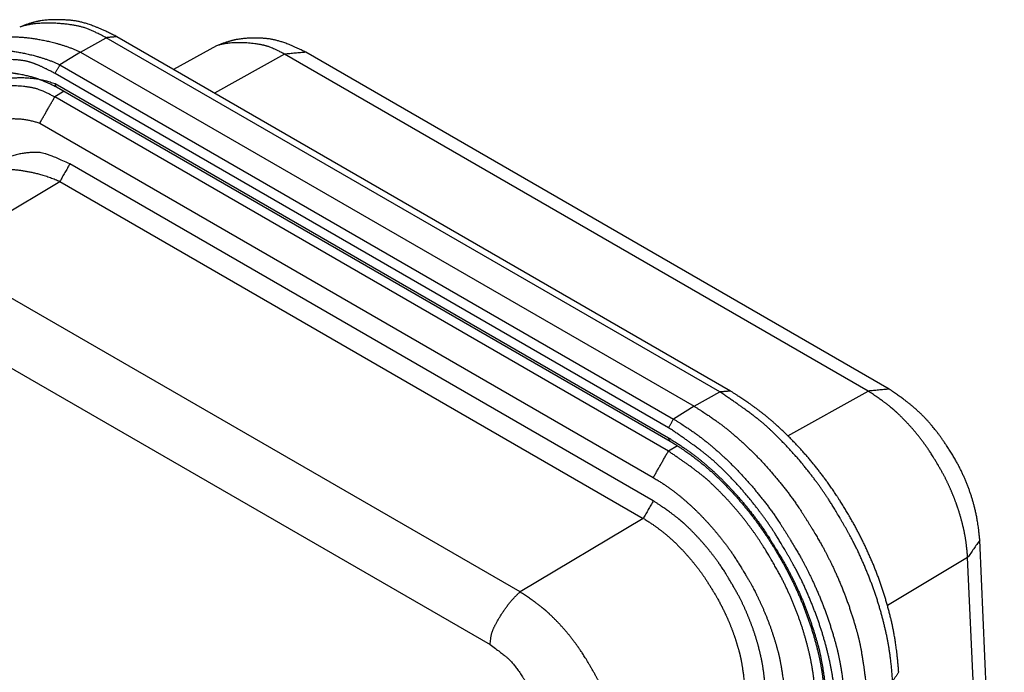
# Model space of a CAD drawing. Extents: x 0 to 17, y 0 to 11.
# Drawn here: x 11.5 to 12.1, y 6.6 to 7 of the extents above; entities that cross this region are included whole.
import ezdxf

# ---------------------------------------------------------------- set-up
doc = ezdxf.new("R2010")
doc.units = 0
doc.header["$MEASUREMENT"] = 0
doc.layers.add('GEOMETRY', color=7, linetype='Continuous')

msp = doc.modelspace()

# ---------------------------------------------------------------- linework, layer by layer
at = {"layer": 'GEOMETRY', "color": 7, "linetype": 'Continuous'}
for p, q in [((11.58283, 6.95256), (11.59712, 6.96052)), ((11.93736, 6.76408), (11.59712, 6.96052)), ((11.94322, 6.76459), (11.60298, 6.96103)), ((11.65831, 6.95604), (11.63438, 6.9429)), ((11.58283, 6.95256), (11.57142, 6.94551)), ((11.58283, 6.95256), (11.92307, 6.75612)), ((11.696, 6.9514), (11.65715, 6.92975)), ((12.01954, 6.7646), (11.696, 6.9514)), ((12.03124, 6.76562), (11.7077, 6.95242)), ((11.57142, 6.94551), (11.91166, 6.74907)), ((11.90893, 6.74423), (11.56869, 6.94067)), ((11.56869, 6.93505), (11.90893, 6.73862)), ((11.57373, 6.93079), (11.56854, 6.92769)), ((11.56952, 6.93322), (11.90976, 6.73679)), ((11.90878, 6.73125), (11.56854, 6.92769)), ((11.56021, 6.91308), (11.90045, 6.71664)), ((11.90045, 6.70375), (11.57691, 6.89055)), ((11.50307, 6.84001), (11.57135, 6.88081)), ((11.57135, 6.88081), (11.89489, 6.69401)), ((11.82661, 6.65322), (11.50307, 6.84001)), ((11.4864, 6.81079), (11.80994, 6.624)), ((11.92307, 6.75612), (11.93736, 6.76408)), ((11.97509, 6.73984), (12.01954, 6.7646)), ((11.92307, 6.75612), (11.91166, 6.74907)), ((11.91388, 6.7343), (11.90878, 6.73125)), ((11.89489, 6.69401), (11.82661, 6.65322)), ((12.09508, 6.37439), (12.08148, 6.68189)), ((12.07474, 6.67224), (12.03034, 6.64574)), ((12.08836, 6.36431), (12.07474, 6.67224))]:
    msp.add_line(p, q, dxfattribs=at)
for points, weights, knots in [([(11.60298, 6.96103), (11.59545, 6.96494), (11.58783, 6.96794), (11.58023, 6.96999), (11.56463, 6.97102), (11.55775, 6.96984), (11.5491, 6.96642)], [1, 0.999969556352, 0.999965348492, 1, 0.999932476458, 0.999874456683, 1], [0, 0, 0, 0, 0.168581, 0.30392, 0.434335, 1, 1, 1, 1]), ([(11.59712, 6.96052), (11.58819, 6.96506), (11.5791, 6.96834), (11.55942, 6.9699), (11.5491, 6.96642)], [1, 0.999958347512, 0.999939261558, 0.999778755493, 1], [0, 0, 0, 0, 0.223062, 1, 1, 1, 1]), ([(11.53162, 6.95677), (11.53951, 6.96045), (11.54832, 6.9621), (11.56984, 6.95867), (11.58283, 6.95256)], [1, 0.999810915296, 0.999844814616, 0.999902152129, 1], [0, 0, 0, 0, 0.182302, 1, 1, 1, 1]), ([(11.7077, 6.95242), (11.70128, 6.95574), (11.6946, 6.95829), (11.68778, 6.96001), (11.67333, 6.96068), (11.66676, 6.95944), (11.65832, 6.95603)], [1, 0.999964092993, 0.999961302481, 1, 0.99993474738, 0.99988228375, 1], [0, 0, 0, 0, 0.157286, 0.286719, 0.41416, 1, 1, 1, 1]), ([(11.696, 6.9514), (11.68899, 6.95496), (11.68185, 6.95753), (11.66642, 6.95876), (11.65832, 6.95603)], [1, 0.999958347638, 0.999939261628, 0.999778754394, 1], [0, 0, 0, 0, 0.223059, 1, 1, 1, 1]), ([(11.52049, 6.9497), (11.52834, 6.95336), (11.5371, 6.955), (11.5585, 6.95159), (11.57142, 6.94551)], [1, 0.999810923107, 0.999844822009, 0.999902155393, 1], [0, 0, 0, 0, 0.182298, 1, 1, 1, 1]), ([(11.56872, 6.94066), (11.56468, 6.94286), (11.56052, 6.94483), (11.55624, 6.94652), (11.55187, 6.94794), (11.53365, 6.94949), (11.51046, 6.93599), (11.50818, 6.93193), (11.50618, 6.92779), (11.50455, 6.92349), (11.50326, 6.91907), (11.50237, 6.91455), (11.50138, 6.90714)], [1, 0.999843072006, 0.999842444374, 1, 0.999764680934, 0.99954609307, 1, 0.999459386493, 0.999350939026, 1, 0.999464373542, 0.998775832849, 1], [0, 0, 0, 0, 0.074474, 0.111205, 0.147547, 0.218641, 0.385726, 0.663286, 0.726786, 0.760323, 0.792263, 1, 1, 1, 1]), ([(11.53022, 6.93814), (11.53446, 6.93994), (11.53896, 6.94094), (11.54396, 6.94121), (11.55552, 6.93937), (11.56134, 6.9373), (11.56952, 6.93322)], [1, 0.999907636353, 0.999922430684, 1, 0.999961291146, 0.999951932156, 1], [0, 0, 0, 0, 0.124029, 0.231761, 0.345159, 1, 1, 1, 1]), ([(11.50623, 6.90394), (11.50932, 6.92004), (11.5168, 6.9332), (11.54712, 6.94308), (11.56869, 6.93505)], [1, 0.999722849078, 0.999481770795, 0.999438880776, 1], [0, 0, 0, 0, 0.210217, 1, 1, 1, 1]), ([(11.56854, 6.92769), (11.56115, 6.9314), (11.55357, 6.934), (11.537, 6.93474), (11.52823, 6.93135)], [1, 0.999950666604, 0.999929163561, 0.999766520045, 1], [0, 0, 0, 0, 0.219084, 1, 1, 1, 1]), ([(11.51249, 6.88931), (11.51485, 6.90161), (11.52057, 6.91166), (11.54373, 6.91921), (11.56021, 6.91308)], [1, 0.999722848578, 0.999481772319, 0.999438883346, 1], [0, 0, 0, 0, 0.210217, 1, 1, 1, 1]), ([(11.57691, 6.89055), (11.56441, 6.8963), (11.55172, 6.89894), (11.52737, 6.8907), (11.51848, 6.87693)], [1, 0.999864364307, 0.999765239237, 0.999383187136, 1], [0, 0, 0, 0, 0.222283, 1, 1, 1, 1]), ([(11.53093, 6.88447), (11.5372, 6.88725), (11.54417, 6.88845), (11.56113, 6.88563), (11.57135, 6.88081)], [1, 0.999818158979, 0.999851696568, 0.999905817041, 1], [0, 0, 0, 0, 0.182249, 1, 1, 1, 1]), ([(12.08148, 6.68189), (12.08082, 6.68923), (12.07952, 6.69664), (12.0776, 6.70409), (12.07508, 6.71151), (12.072, 6.71882), (12.0684, 6.72596), (12.06097, 6.73779), (12.05614, 6.74407), (12.05094, 6.74991), (12.04542, 6.75526), (12.03959, 6.76007), (12.03124, 6.76562)], [1, 0.999980366004, 0.999981019018, 1, 0.999985295669, 0.999986194408, 1, 0.999986271165, 0.999985611097, 1, 0.999982080901, 0.999968956559, 1], [0, 0, 0, 0, 0.081981, 0.151758, 0.222989, 0.310059, 0.383539, 0.457467, 0.605202, 0.678363, 0.750656, 1, 1, 1, 1]), ([(12.03315, 6.60382), (12.03267, 6.61097), (12.03178, 6.61842), (12.03048, 6.62615), (12.02876, 6.63419), (12.02661, 6.64243), (12.024, 6.65083), (12.02097, 6.65938), (12.01749, 6.66797), (12.01359, 6.67655), (12.00929, 6.68509), (11.9996, 6.70168), (11.99429, 6.70962), (11.98871, 6.71725), (11.98291, 6.7245), (11.977, 6.73134), (11.97081, 6.73781), (11.96473, 6.74368), (11.95896, 6.74888), (11.9503, 6.75547), (11.93736, 6.76408)], [1, 0.999867043156, 0.999889158577, 1, 0.999903639386, 0.999907537852, 1, 0.999916396335, 0.999917986402, 1, 0.99992181128, 1, 0.999921045482, 0.999917538496, 1, 0.999911575057, 0.999876538866, 1, 0.999848566026, 0.999515511425, 1], [0, 0, 0, 0, 0.056103, 0.085749, 0.116412, 0.180671, 0.214166, 0.248458, 0.319171, 0.355398, 0.392054, 0.466233, 0.540751, 0.614633, 0.651082, 0.686933, 0.756806, 0.791426, 0.823518, 1, 1, 1, 1]), ([(12.03652, 6.60865), (12.0359, 6.61703), (12.03478, 6.62557), (12.03317, 6.63426), (12.03107, 6.64304), (12.02852, 6.65187), (12.0255, 6.66071), (12.02204, 6.66951), (12.01816, 6.67825), (12.01387, 6.68686), (12.00921, 6.69531), (12.00289, 6.70558), (11.99747, 6.7135), (11.99175, 6.72112), (11.98576, 6.7284), (11.97953, 6.7353), (11.97309, 6.74179), (11.96647, 6.74784), (11.95971, 6.75342), (11.9528, 6.75851), (11.94322, 6.76459)], [1, 0.999991101778, 0.999991301998, 1, 0.999993286535, 0.999993664675, 1, 0.999994224144, 0.999994542118, 1, 0.999994808003, 1, 0.999994476309, 0.999994216951, 1, 0.999993689641, 0.999993241657, 1, 0.999991582218, 0.999985752225, 1], [0, 0, 0, 0, 0.050256, 0.09327, 0.137262, 0.191217, 0.237038, 0.283535, 0.340074, 0.387667, 0.435546, 0.493176, 0.550766, 0.608064, 0.655416, 0.702279, 0.757715, 0.803121, 0.847702, 1, 1, 1, 1]), ([(12.07474, 6.67228), (12.07441, 6.67687), (12.07382, 6.68143), (12.07302, 6.68596), (12.07203, 6.69045), (12.07085, 6.6949), (12.06949, 6.69929), (12.06772, 6.70426), (12.06572, 6.70921), (12.06347, 6.71416), (12.06099, 6.71908), (12.0554, 6.72864), (12.05235, 6.73321), (12.04913, 6.73761), (12.04579, 6.74179), (12.04238, 6.74573), (12.03881, 6.74946), (12.03535, 6.7528), (12.03194, 6.75588), (12.02699, 6.75964), (12.01954, 6.7646)], [1, 0.999867041681, 0.999889157344, 1, 0.999903638345, 0.999907536875, 1, 0.999916395524, 0.999917985637, 1, 0.999921810651, 1, 0.999921045012, 0.999917538054, 1, 0.999911574753, 0.999876538533, 1, 0.999848565884, 0.999515511679, 1], [0, 0, 0, 0, 0.056106, 0.085751, 0.116412, 0.180672, 0.214167, 0.248458, 0.319172, 0.355398, 0.392053, 0.466234, 0.54075, 0.614634, 0.651086, 0.686934, 0.756807, 0.791429, 0.823517, 1, 1, 1, 1]), ([(11.92307, 6.75612), (11.92906, 6.75247), (11.93511, 6.74831), (11.94123, 6.74364), (11.94744, 6.73844), (11.95362, 6.73275), (11.95973, 6.72657), (11.96579, 6.71992), (11.97168, 6.71285), (11.97737, 6.70538), (11.98285, 6.69757), (11.99288, 6.68114), (11.99739, 6.67266), (12.00151, 6.66407), (12.0052, 6.65543), (12.00848, 6.64689), (12.01132, 6.63824), (12.01368, 6.62997), (12.0156, 6.62229), (12.01744, 6.6113), (12.01911, 6.59544)], [1, 0.999853153986, 0.999878262098, 1, 0.99989610337, 0.999900956959, 1, 0.999912314541, 0.999914587123, 1, 0.999920353944, 1, 0.999921922829, 0.999919049518, 1, 0.999915059277, 0.999882326221, 1, 0.999858090272, 0.999551535944, 1], [0, 0, 0, 0, 0.054768, 0.083772, 0.113812, 0.176928, 0.20991, 0.243735, 0.313671, 0.349601, 0.386019, 0.459922, 0.534439, 0.608593, 0.645282, 0.681429, 0.752077, 0.787187, 0.819768, 1, 1, 1, 1]), ([(11.91166, 6.74907), (11.91762, 6.74544), (11.92365, 6.74129), (11.92974, 6.73664), (11.93592, 6.73147), (11.94208, 6.7258), (11.94817, 6.71965), (11.9542, 6.71302), (11.96007, 6.70598), (11.96573, 6.69854), (11.97119, 6.69076), (11.98118, 6.67441), (11.98567, 6.66596), (11.98977, 6.6574), (11.99345, 6.6488), (11.99671, 6.64029), (11.99954, 6.63168), (12.00189, 6.62345), (12.00381, 6.61579), (12.00564, 6.60485), (12.0073, 6.58906)], [1, 0.999853154434, 0.999878262398, 1, 0.99989610348, 0.999900957026, 1, 0.99991231448, 0.999914587031, 1, 0.999920353763, 1, 0.999921922542, 0.999919049193, 1, 0.99991505886, 0.999882325615, 1, 0.999858089474, 0.999551533207, 1], [0, 0, 0, 0, 0.054768, 0.083771, 0.113813, 0.176929, 0.20991, 0.243736, 0.313673, 0.3496, 0.386019, 0.459923, 0.534439, 0.608595, 0.645284, 0.681431, 0.752077, 0.787186, 0.819768, 1, 1, 1, 1]), ([(12.00175, 6.58894), (12.00128, 6.59587), (12.00042, 6.60308), (11.99916, 6.61057), (11.9975, 6.61837), (11.99541, 6.62635), (11.99288, 6.63449), (11.98994, 6.64278), (11.98657, 6.6511), (11.98279, 6.65942), (11.97863, 6.66769), (11.96923, 6.68376), (11.9641, 6.69145), (11.95869, 6.69885), (11.95306, 6.70588), (11.94734, 6.7125), (11.94134, 6.71878), (11.93545, 6.72446), (11.92986, 6.7295), (11.92147, 6.73589), (11.90893, 6.74423)], [1, 0.999867042969, 0.999889158416, 1, 0.999903639236, 0.999907537706, 1, 0.9999163962, 0.999917986272, 1, 0.999921811159, 1, 0.999921045373, 0.999917538381, 1, 0.999911574955, 0.99987653873, 1, 0.999848565884, 0.99951551112, 1], [0, 0, 0, 0, 0.056103, 0.085749, 0.11641, 0.180671, 0.214166, 0.248456, 0.319169, 0.355398, 0.392054, 0.466232, 0.54075, 0.614632, 0.651082, 0.686933, 0.756806, 0.791426, 0.823517, 1, 1, 1, 1]), ([(11.90893, 6.73862), (11.91441, 6.73527), (11.91996, 6.73146), (11.92556, 6.72719), (11.93125, 6.72243), (11.93691, 6.71721), (11.94251, 6.71155), (11.94805, 6.70546), (11.95345, 6.69898), (11.95866, 6.69214), (11.96368, 6.68499), (11.97287, 6.66995), (11.977, 6.66218), (11.98077, 6.6543), (11.98415, 6.6464), (11.98715, 6.63857), (11.98975, 6.63065), (11.99192, 6.62308), (11.99368, 6.61604), (11.99536, 6.60597), (11.99689, 6.59145)], [1, 0.999853154798, 0.999878262773, 1, 0.999896103968, 0.999900957531, 1, 0.999912315034, 0.999914587595, 1, 0.99992035435, 1, 0.999921923168, 0.99991904985, 1, 0.999915059556, 0.999882326569, 1, 0.999858090602, 0.99955153658, 1], [0, 0, 0, 0, 0.05477, 0.083773, 0.113813, 0.17693, 0.209911, 0.243737, 0.313673, 0.349602, 0.386019, 0.459922, 0.534439, 0.608594, 0.645282, 0.681431, 0.752077, 0.787185, 0.819769, 1, 1, 1, 1]), ([(11.90976, 6.73679), (11.91604, 6.73289), (11.9223, 6.72847), (11.92851, 6.72355), (11.93463, 6.71817), (11.94061, 6.71233), (11.94644, 6.70607), (11.95207, 6.69944), (11.95748, 6.69246), (11.96263, 6.68519), (11.96751, 6.67766), (11.97315, 6.66794), (11.97727, 6.65998), (11.98101, 6.65189), (11.98437, 6.64373), (11.98733, 6.63554), (11.98987, 6.62736), (11.99198, 6.61924), (11.99364, 6.61123), (11.99485, 6.60335), (11.99572, 6.59291)], [1, 0.999988264801, 0.999991243791, 1, 0.999992510899, 0.999993036338, 1, 0.999994299091, 0.99999458948, 1, 0.99999475847, 1, 0.999994498028, 0.999994529957, 1, 0.999994152077, 0.999993746503, 1, 0.999992083239, 0.999986365539, 1], [0, 0, 0, 0, 0.047996, 0.089534, 0.132333, 0.185222, 0.23047, 0.276646, 0.333078, 0.380774, 0.428906, 0.487009, 0.545227, 0.603283, 0.651355, 0.698986, 0.755354, 0.801493, 0.846725, 1, 1, 1, 1]), ([(11.99045, 6.59462), (11.99004, 6.60072), (11.98928, 6.60706), (11.98817, 6.61365), (11.98671, 6.62051), (11.98487, 6.62754), (11.98265, 6.63469), (11.98006, 6.64199), (11.9771, 6.64931), (11.97377, 6.65663), (11.97011, 6.66391), (11.96184, 6.67805), (11.95732, 6.68482), (11.95256, 6.69132), (11.94761, 6.69751), (11.94258, 6.70334), (11.9373, 6.70886), (11.93211, 6.71386), (11.92719, 6.71829), (11.91981, 6.72391), (11.90878, 6.73125)], [1, 0.999867042285, 0.999889157852, 1, 0.999903638783, 0.999907537291, 1, 0.99991639587, 0.999917985967, 1, 0.99992181093, 1, 0.999921045232, 0.999917538262, 1, 0.99991157491, 0.999876538715, 1, 0.999848565998, 0.999515511781, 1], [0, 0, 0, 0, 0.056102, 0.085748, 0.11641, 0.180671, 0.214165, 0.248456, 0.319169, 0.355398, 0.392055, 0.466232, 0.540751, 0.614632, 0.651083, 0.686934, 0.756807, 0.791427, 0.823518, 1, 1, 1, 1]), ([(11.90045, 6.71664), (11.90501, 6.71386), (11.90962, 6.71069), (11.91429, 6.70713), (11.91901, 6.70317), (11.92373, 6.69883), (11.92838, 6.69412), (11.933, 6.68905), (11.93749, 6.68366), (11.94183, 6.67797), (11.946, 6.67202), (11.95365, 6.6595), (11.95709, 6.65304), (11.96022, 6.64649), (11.96304, 6.63991), (11.96554, 6.63339), (11.9677, 6.6268), (11.9695, 6.6205), (11.97097, 6.61465), (11.97237, 6.60627), (11.97364, 6.59419)], [1, 0.999853154322, 0.999878262398, 1, 0.999896103695, 0.999900957288, 1, 0.999912314867, 0.99991458745, 1, 0.999920354266, 1, 0.999921923154, 0.999919049852, 1, 0.999915059614, 0.999882326682, 1, 0.999858090794, 0.999551537411, 1], [0, 0, 0, 0, 0.054768, 0.083771, 0.113814, 0.176931, 0.20991, 0.243734, 0.313672, 0.3496, 0.386018, 0.459924, 0.53444, 0.608594, 0.645283, 0.681429, 0.752076, 0.787186, 0.819767, 1, 1, 1, 1]), ([(11.96249, 6.59995), (11.96218, 6.60458), (11.9616, 6.6094), (11.96076, 6.61441), (11.95965, 6.61962), (11.95825, 6.62495), (11.95657, 6.63039), (11.9546, 6.63593), (11.95235, 6.6415), (11.94982, 6.64706), (11.94704, 6.65259), (11.94076, 6.66333), (11.93732, 6.66847), (11.93371, 6.67342), (11.92995, 6.67812), (11.92612, 6.68254), (11.92211, 6.68674), (11.91817, 6.69054), (11.91443, 6.6939), (11.90883, 6.69818), (11.90045, 6.70375)], [1, 0.999867042655, 0.999889158173, 1, 0.999903639084, 0.999907537584, 1, 0.999916396141, 0.999917986233, 1, 0.999921811173, 1, 0.999921045451, 0.999917538482, 1, 0.999911575116, 0.999876538979, 1, 0.999848566254, 0.999515512441, 1], [0, 0, 0, 0, 0.056101, 0.085748, 0.116411, 0.180671, 0.214164, 0.248458, 0.319168, 0.355397, 0.392053, 0.466233, 0.540751, 0.614632, 0.651084, 0.686934, 0.756805, 0.791427, 0.823517, 1, 1, 1, 1]), ([(11.89495, 6.69398), (11.89886, 6.69156), (11.90263, 6.68892), (11.90626, 6.68609), (11.90976, 6.68311), (11.91313, 6.67998), (11.91637, 6.67671), (11.91997, 6.67276), (11.92343, 6.6686), (11.92677, 6.66422), (11.92999, 6.65963), (11.93588, 6.64998), (11.93853, 6.645), (11.94095, 6.63996), (11.94312, 6.63489), (11.94504, 6.62987), (11.94671, 6.62479), (11.9481, 6.61993), (11.94922, 6.61542), (11.9503, 6.60897), (11.95128, 6.59966)], [1, 0.999853153818, 0.999878262039, 1, 0.999896103518, 0.999900957159, 1, 0.999912314861, 0.999914587475, 1, 0.999920354381, 1, 0.999921923374, 0.999919050105, 1, 0.999915059954, 0.999882327188, 1, 0.999858091509, 0.999551539806, 1], [0, 0, 0, 0, 0.054768, 0.083772, 0.113814, 0.176928, 0.209911, 0.243736, 0.313673, 0.3496, 0.386019, 0.459921, 0.53444, 0.608595, 0.645283, 0.68143, 0.752076, 0.787186, 0.81977, 1, 1, 1, 1]), ([(11.80994, 6.624), (11.81051, 6.62939), (11.81236, 6.6355), (11.8206, 6.64834), (11.82661, 6.65322)], [1, 0.999892229701, 0.999911125024, 0.999874097692, 1], [0, 0, 0, 0, 0.177185, 1, 1, 1, 1]), ([(11.88181, 6.56089), (11.88148, 6.56548), (11.88089, 6.57004), (11.88009, 6.57457), (11.8791, 6.57907), (11.87792, 6.58351), (11.87656, 6.58791), (11.87479, 6.59287), (11.87279, 6.59783), (11.87054, 6.60277), (11.86807, 6.60769), (11.86248, 6.61725), (11.85942, 6.62183), (11.8562, 6.62622), (11.85286, 6.63041), (11.84946, 6.63435), (11.84589, 6.63808), (11.84243, 6.64142), (11.83901, 6.6445), (11.83407, 6.64826), (11.82661, 6.65322)], [1, 0.999867043811, 0.999889159109, 1, 0.999903639803, 0.999907538234, 1, 0.999916396622, 0.999917986667, 1, 0.999921811467, 1, 0.999921045581, 0.99991753857, 1, 0.999911575055, 0.999876538818, 1, 0.999848565856, 0.999515510562, 1], [0, 0, 0, 0, 0.056103, 0.08575, 0.116412, 0.180672, 0.214167, 0.248458, 0.319172, 0.355398, 0.392053, 0.466234, 0.540752, 0.614634, 0.651086, 0.686934, 0.756807, 0.791429, 0.823517, 1, 1, 1, 1]), ([(11.80994, 6.624), (11.81964, 6.61695), (11.8293, 6.60676), (11.84509, 6.57703), (11.8482, 6.55998)], [1, 0.999896103643, 0.999914587275, 0.999882326141, 1], [0, 0, 0, 0, 0.176932, 1, 1, 1, 1])]:
    msp.add_rational_spline(points, weights, degree=3, knots=knots, dxfattribs=at)
for points, degree in [([(11.60298, 6.96103), (11.59712, 6.96052)], 1), ([(11.7077, 6.95242), (11.696, 6.9514)], 1), ([(11.56869, 6.94067), (11.57142, 6.94551)], 1), ([(11.56869, 6.93505), (11.56869, 6.93503), (11.56869, 6.935), (11.56869, 6.93498)], 3), ([(11.56021, 6.91308), (11.56854, 6.92769)], 1), ([(11.57691, 6.89055), (11.57135, 6.88081)], 1), ([(12.03124, 6.76562), (12.01954, 6.7646)], 1), ([(11.94322, 6.76459), (11.93736, 6.76408)], 1), ([(11.90893, 6.74423), (11.91166, 6.74907)], 1), ([(11.90893, 6.73862), (11.90893, 6.73859), (11.90893, 6.73857), (11.90893, 6.73854)], 3), ([(11.90045, 6.71664), (11.90878, 6.73125)], 1), ([(11.90045, 6.70375), (11.89489, 6.69401)], 1), ([(12.08148, 6.68189), (12.07474, 6.67224)], 1), ([(12.03652, 6.60865), (12.03315, 6.60382)], 1)]:
    msp.add_open_spline(points, degree=degree, dxfattribs=at)
for points, weights in [([(11.56869, 6.93498), (11.56869, 6.93495), (11.56869, 6.93493), (11.5687, 6.9349)], [1, 0.999961084177, 0.999961084177, 1]), ([(11.5687, 6.9349), (11.5687, 6.93487), (11.5687, 6.93485), (11.5687, 6.93482)], [1, 0.999961401894, 0.999961401894, 1]), ([(11.5687, 6.93482), (11.5687, 6.9348), (11.5687, 6.93477), (11.56871, 6.93475)], [1, 0.999959954286, 0.999959954286, 1]), ([(11.56871, 6.93475), (11.56871, 6.93472), (11.56871, 6.9347), (11.56871, 6.93467)], [1, 0.999956036594, 0.999956036594, 1]), ([(11.56871, 6.93467), (11.56872, 6.93465), (11.56872, 6.93462), (11.56872, 6.9346)], [1, 0.999952615929, 0.999952615929, 1]), ([(11.56872, 6.9346), (11.56873, 6.93457), (11.56873, 6.93455), (11.56873, 6.93452)], [1, 0.999949259077, 0.999949259077, 1]), ([(11.56873, 6.93452), (11.56874, 6.9345), (11.56874, 6.93447), (11.56875, 6.93445)], [1, 0.999945720048, 0.999945720048, 1]), ([(11.56875, 6.93445), (11.56875, 6.93442), (11.56876, 6.9344), (11.56876, 6.93438)], [1, 0.999941436115, 0.999941436115, 1]), ([(11.56876, 6.93438), (11.56877, 6.93435), (11.56877, 6.93433), (11.56878, 6.9343)], [1, 0.999937116578, 0.999937116578, 1]), ([(11.56878, 6.9343), (11.56878, 6.93428), (11.56879, 6.93426), (11.5688, 6.93423)], [1, 0.999932222659, 0.999932222659, 1]), ([(11.5688, 6.93423), (11.5688, 6.93421), (11.56881, 6.93419), (11.56882, 6.93416)], [1, 0.999927269064, 0.999927269064, 1]), ([(11.56882, 6.93416), (11.56882, 6.93414), (11.56883, 6.93412), (11.56884, 6.9341)], [1, 0.999921724289, 0.999921724289, 1]), ([(11.56884, 6.9341), (11.56885, 6.93407), (11.56886, 6.93405), (11.56887, 6.93403)], [1, 0.999915862525, 0.999915862525, 1]), ([(11.56887, 6.93403), (11.56887, 6.93401), (11.56888, 6.93399), (11.56889, 6.93397)], [1, 0.999909149724, 0.999909149724, 1]), ([(11.56889, 6.93397), (11.5689, 6.93394), (11.56891, 6.93392), (11.56892, 6.9339)], [1, 0.999903140769, 0.999903140769, 1]), ([(11.56892, 6.9339), (11.56893, 6.93388), (11.56894, 6.93386), (11.56895, 6.93384)], [1, 0.99989742106, 0.99989742106, 1]), ([(11.56895, 6.93384), (11.56896, 6.93382), (11.56897, 6.9338), (11.56898, 6.93378)], [1, 0.999888445343, 0.999888445343, 1]), ([(11.56898, 6.93378), (11.56899, 6.93376), (11.56901, 6.93374), (11.56902, 6.93372)], [1, 0.999875733867, 0.999875733867, 1]), ([(11.56902, 6.93372), (11.56903, 6.9337), (11.56904, 6.93368), (11.56905, 6.93366)], [1, 0.99987529541, 0.99987529541, 1]), ([(11.56905, 6.93366), (11.56907, 6.93365), (11.56908, 6.93363), (11.56909, 6.93361)], [1, 0.999885052256, 0.999885052256, 1]), ([(11.56909, 6.93361), (11.56911, 6.93359), (11.56912, 6.93357), (11.56913, 6.93356)], [1, 0.999851817736, 0.999851817736, 1]), ([(11.56913, 6.93356), (11.56915, 6.93354), (11.56916, 6.93352), (11.56918, 6.93351)], [1, 0.99977601048, 0.99977601048, 1]), ([(11.56918, 6.93351), (11.56919, 6.93349), (11.56921, 6.93347), (11.56922, 6.93346)], [1, 0.999864707015, 0.999864707015, 1]), ([(11.56922, 6.93346), (11.56923, 6.93345), (11.56925, 6.93343), (11.56926, 6.93342)], [1, 0.999983980784, 0.999983980784, 1]), ([(11.56926, 6.93342), (11.56928, 6.9334), (11.56929, 6.93339), (11.56931, 6.93337)], [1, 0.999715832837, 0.999715832837, 1]), ([(11.56931, 6.93337), (11.56934, 6.93335), (11.56937, 6.93333), (11.5694, 6.93331)], [1, 0.999103033429, 0.999103033429, 1]), ([(11.5694, 6.93331), (11.56944, 6.93328), (11.56948, 6.93325), (11.56952, 6.93322)], [1, 0.999778774415, 0.999778774415, 1]), ([(11.90893, 6.73854), (11.90893, 6.73851), (11.90893, 6.73849), (11.90893, 6.73846)], [1, 0.999961114694, 0.999961114694, 1]), ([(11.90893, 6.73846), (11.90894, 6.73844), (11.90894, 6.73841), (11.90894, 6.73839)], [1, 0.999961431505, 0.999961431505, 1]), ([(11.90894, 6.73839), (11.90894, 6.73836), (11.90894, 6.73834), (11.90894, 6.73831)], [1, 0.99995998424, 0.99995998424, 1]), ([(11.90894, 6.73831), (11.90895, 6.73829), (11.90895, 6.73826), (11.90895, 6.73823)], [1, 0.999956068573, 0.999956068573, 1]), ([(11.90895, 6.73823), (11.90896, 6.73821), (11.90896, 6.73818), (11.90896, 6.73816)], [1, 0.999952649257, 0.999952649257, 1]), ([(11.90896, 6.73816), (11.90896, 6.73813), (11.90897, 6.73811), (11.90897, 6.73809)], [1, 0.999949293472, 0.999949293472, 1]), ([(11.90897, 6.73809), (11.90898, 6.73806), (11.90898, 6.73804), (11.90899, 6.73801)], [1, 0.999945755259, 0.999945755259, 1]), ([(11.90899, 6.73801), (11.90899, 6.73799), (11.909, 6.73796), (11.909, 6.73794)], [1, 0.999941472302, 0.999941472302, 1]), ([(11.909, 6.73794), (11.90901, 6.73792), (11.90901, 6.73789), (11.90902, 6.73787)], [1, 0.999937153231, 0.999937153231, 1]), ([(11.90902, 6.73787), (11.90902, 6.73784), (11.90903, 6.73782), (11.90904, 6.7378)], [1, 0.999932259677, 0.999932259677, 1]), ([(11.90904, 6.7378), (11.90904, 6.73777), (11.90905, 6.73775), (11.90906, 6.73773)], [1, 0.999927305768, 0.999927305768, 1]), ([(11.90906, 6.73773), (11.90906, 6.73771), (11.90907, 6.73768), (11.90908, 6.73766)], [1, 0.999921760422, 0.999921760422, 1]), ([(11.90908, 6.73766), (11.90909, 6.73764), (11.9091, 6.73762), (11.9091, 6.73759)], [1, 0.999915897299, 0.999915897299, 1]), ([(11.9091, 6.73759), (11.90911, 6.73757), (11.90912, 6.73755), (11.90913, 6.73753)], [1, 0.999909182738, 0.999909182738, 1]), ([(11.90913, 6.73753), (11.90914, 6.73751), (11.90915, 6.73749), (11.90916, 6.73746)], [1, 0.999903170592, 0.999903170592, 1]), ([(11.90916, 6.73746), (11.90917, 6.73744), (11.90918, 6.73742), (11.90919, 6.7374)], [1, 0.999897446868, 0.999897446868, 1]), ([(11.90919, 6.7374), (11.9092, 6.73738), (11.90921, 6.73736), (11.90922, 6.73734)], [1, 0.999888466497, 0.999888466497, 1]), ([(11.90922, 6.73734), (11.90923, 6.73732), (11.90925, 6.7373), (11.90926, 6.73728)], [1, 0.999875749532, 0.999875749532, 1]), ([(11.90926, 6.73728), (11.90927, 6.73726), (11.90928, 6.73725), (11.90929, 6.73723)], [1, 0.999875302483, 0.999875302483, 1]), ([(11.90929, 6.73723), (11.90931, 6.73721), (11.90932, 6.73719), (11.90933, 6.73717)], [1, 0.999885051288, 0.999885051288, 1]), ([(11.90933, 6.73717), (11.90934, 6.73716), (11.90936, 6.73714), (11.90937, 6.73712)], [1, 0.99985180624, 0.99985180624, 1]), ([(11.90937, 6.73712), (11.90939, 6.7371), (11.9094, 6.73709), (11.90942, 6.73707)], [1, 0.999775975095, 0.999775975095, 1]), ([(11.90942, 6.73707), (11.90943, 6.73705), (11.90944, 6.73704), (11.90946, 6.73702)], [1, 0.999864674085, 0.999864674085, 1]), ([(11.90946, 6.73702), (11.90947, 6.73701), (11.90948, 6.73699), (11.9095, 6.73698)], [1, 0.999983976179, 0.999983976179, 1]), ([(11.9095, 6.73698), (11.90952, 6.73696), (11.90953, 6.73695), (11.90955, 6.73693)], [1, 0.999715739622, 0.999715739622, 1]), ([(11.90955, 6.73693), (11.90958, 6.73691), (11.90961, 6.73689), (11.90964, 6.73687)], [1, 0.999102615146, 0.999102615146, 1]), ([(11.90964, 6.73687), (11.90968, 6.73684), (11.90972, 6.73681), (11.90976, 6.73679)], [1, 0.999778646374, 0.999778646374, 1])]:
    msp.add_rational_spline(points, weights, degree=3, dxfattribs=at)

doc.saveas('drawing.dxf')
